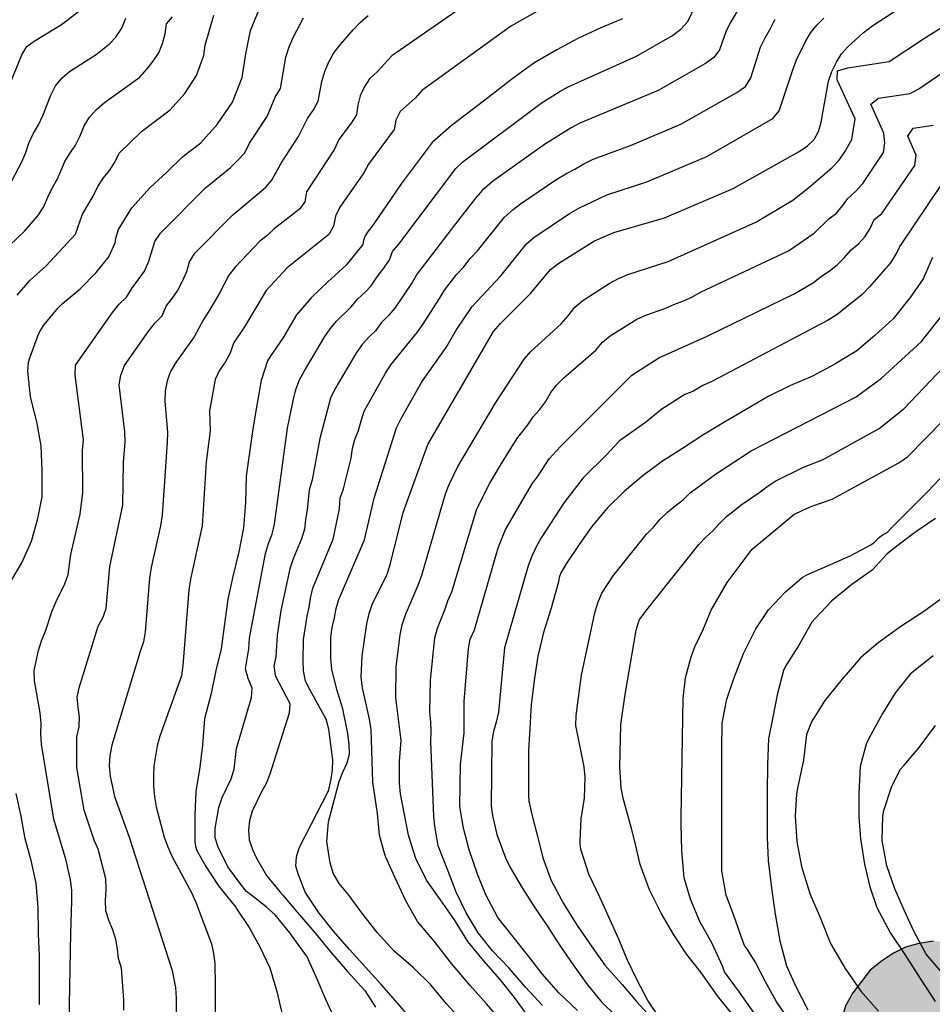
# Model space of a CAD drawing. Units: metres. Extents: x 574344 to 574694, y 4794790 to 4795040.
# Drawn here: x 574573 to 574614, y 4794961 to 4795006 of the extents above; entities that cross this region are included whole.
import ezdxf

# ---------------------------------------------------------------- set-up
doc = ezdxf.new("R2010")
doc.units = ezdxf.units.M
for name, color, linetype in [('020104', 34, 'Continuous'), ('100106', 63, 'Continuous'), ('990504', 63, 'Continuous')]:
    doc.layers.add(name, color=color, linetype=linetype)
doc.layers.add('020105', color=24, linetype='Continuous', lineweight=30)

msp = doc.modelspace()

# ---------------------------------------------------------------- hatches: boundary and pattern name
at = {"layer": '990504'}
msp.add_hatch(color=256, dxfattribs=at).paths.add_polyline_path([(574642.071, 4794830.525), (574643.113, 4794830.525), (574643.527, 4794830.473), (574643.719, 4794830.403), (574644.587, 4794829.867), (574644.973, 4794829.565), (574645.871, 4794828.423), (574646.593, 4794827.655), (574647.182, 4794826.799), (574647.57, 4794825.921), (574647.756, 4794824.861), (574647.794, 4794824.389), (574647.784, 4794821.861), (574647.694, 4794821.389), (574647.586, 4794821.127), (574647.24, 4794820.699), (574646.36, 4794819.893), (574644.59, 4794818.373), (574644.302, 4794818.007), (574643.736, 4794816.949), (574643.662, 4794816.727), (574643.47, 4794814.455), (574643.472, 4794812.367), (574643.698, 4794810.197), (574644.026, 4794808.007), (574644.33, 4794805.584), (574644.3, 4794805.286), (574643.928, 4794804.25), (574643.804, 4794804.046), (574643.138, 4794803.232), (574642.72, 4794802.474), (574642.382, 4794801.282), (574642.354, 4794800.828), (574642.392, 4794800.36), (574642.54, 4794799.908), (574642.792, 4794799.424), (574642.962, 4794799.202), (574645.662, 4794796.656), (574646.304, 4794796.366), (574647.306, 4794796.004), (574648.284, 4794795.732), (574648.538, 4794795.68), (574649.872, 4794795.644), (574650.876, 4794795.92), (574651.098, 4794796.016), (574651.696, 4794796.444), (574652.388, 4794797.208), (574653.19, 4794797.974), (574653.988, 4794798.604), (574654.766, 4794799.525), (574655.294, 4794800.481), (574655.862, 4794801.277), (574656.214, 4794801.587), (574656.46, 4794801.727), (574656.73, 4794801.813), (574657.536, 4794801.849), (574658.056, 4794801.817), (574658.902, 4794801.341), (574659.984, 4794800.661), (574661.555, 4794798.799), (574663.293, 4794797.163), (574665.377, 4794794.463), (574666.627, 4794792.553), (574667.329, 4794791.749), (574668.383, 4794790.373), (574694.384, 4794790.373), (574694.385, 4794804.292), (574694.133, 4794803.532), (574693.653, 4794802.6), (574693.273, 4794802.146), (574692.209, 4794801.364), (574691.979, 4794801.252), (574691.743, 4794801.194), (574691.503, 4794801.186), (574690.105, 4794801.692), (574689.211, 4794801.442), (574688.161, 4794801.068), (574686.233, 4794800.766), (574685.379, 4794800.854), (574684.635, 4794801.11), (574683.825, 4794801.578), (574683.169, 4794801.856), (574682.803, 4794802.068), (574681.797, 4794803.13), (574680.619, 4794804.238), (574680.107, 4794804.812), (574679.845, 4794805.206), (574679.795, 4794805.422), (574679.793, 4794805.674), (574679.927, 4794806.046), (574680.057, 4794806.23), (574680.887, 4794807.072), (574681.679, 4794807.556), (574682.147, 4794807.706), (574683.243, 4794807.842), (574686.511, 4794807.882), (574687.579, 4794808.054), (574688.129, 4794808.206), (574688.823, 4794808.6), (574689.167, 4794808.863), (574690.545, 4794810.507), (574691.039, 4794811.265), (574691.123, 4794811.473), (574691.397, 4794813.339), (574692.369, 4794815.507), (574692.859, 4794816.699), (574692.907, 4794816.915), (574692.901, 4794817.327), (574692.711, 4794818.395), (574692.417, 4794819.475), (574692.327, 4794820.177), (574692.333, 4794820.453), (574692.593, 4794821.735), (574692.609, 4794821.963), (574692.799, 4794822.741), (574692.887, 4794822.953), (574693.693, 4794824.363), (574694.033, 4794825.521), (574694.081, 4794826.139), (574694.037, 4794828.285), (574694.195, 4794829.295), (574694.229, 4794830.287), (574694.097, 4794831.323), (574693.955, 4794831.847), (574693.759, 4794832.311), (574693.291, 4794833.071), (574690.419, 4794833.869), (574690.225, 4794833.963), (574689.767, 4794834.347), (574689.515, 4794834.635), (574689.441, 4794834.851), (574689.567, 4794835.249), (574689.767, 4794835.675), (574689.913, 4794835.853), (574690.913, 4794836.757), (574693.271, 4794838.541), (574694.385, 4794839.27), (574694.386, 4794886.1), (574693.794, 4794885.884), (574692.946, 4794885.408), (574692.346, 4794884.846), (574691.622, 4794884.288), (574691.426, 4794884.15), (574690.788, 4794883.824), (574690.388, 4794883.72), (574689.992, 4794883.71), (574689.822, 4794883.778), (574689.563, 4794884.084), (574689.501, 4794884.708), (574689.285, 4794885.384), (574688.871, 4794887.75), (574688.361, 4794888.802), (574687.839, 4794889.728), (574687.151, 4794890.508), (574686.247, 4794891.286), (574685.685, 4794891.734), (574684.731, 4794892.36), (574683.819, 4794892.832), (574683.301, 4794893.024), (574682.547, 4794893.068), (574681.351, 4794893.062), (574680.123, 4794892.948), (574678.971, 4794892.792), (574677.495, 4794892.532), (574675.16, 4794892.966), (574674.488, 4794894.668), (574674.148, 4794895.812), (574674.014, 4794896.45), (574673.972, 4794897.036), (574673.83, 4794897.666), (574673.358, 4794898.832), (574672.922, 4794900.044), (574671.948, 4794902.964), (574671.712, 4794903.494), (574671.106, 4794904.63), (574670.826, 4794905.23), (574670.611, 4794905.83), (574670.475, 4794906.468), (574670.435, 4794907.108), (574670.323, 4794907.696), (574670.117, 4794908.23), (574669.411, 4794909.266), (574669.001, 4794909.714), (574667.919, 4794910.478), (574667.313, 4794910.834), (574666.705, 4794911.1), (574666.069, 4794911.154), (574665.403, 4794911.14), (574664.741, 4794911.048), (574662.953, 4794910.274), (574662.399, 4794909.91), (574661.879, 4794909.476), (574660.781, 4794908.9), (574660.167, 4794908.67), (574659.515, 4794908.602), (574658.317, 4794908.988), (574657.749, 4794909.204), (574657.147, 4794909.556), (574656.633, 4794909.992), (574656.193, 4794910.476), (574655.825, 4794910.97), (574655.539, 4794911.56), (574655.413, 4794912.18), (574655.419, 4794912.844), (574655.651, 4794914.106), (574655.969, 4794915.242), (574656.237, 4794915.856), (574656.551, 4794916.406), (574656.755, 4794916.956), (574656.783, 4794917.574), (574656.693, 4794918.176), (574656.523, 4794918.832), (574656.051, 4794919.962), (574655.769, 4794920.494), (574655.439, 4794920.94), (574655.031, 4794921.334), (574654.531, 4794921.722), (574654.023, 4794922.03), (574653.491, 4794922.314), (574652.963, 4794922.52), (574652.357, 4794922.588), (574651.737, 4794922.588), (574651.161, 4794922.576), (574650.003, 4794922.23), (574648.331, 4794921.536), (574646.668, 4794920.74), (574646.154, 4794920.628), (574645.614, 4794920.628), (574645.048, 4794920.682), (574644.074, 4794921.288), (574642.832, 4794922.578), (574642.034, 4794923.534), (574641.526, 4794924.062), (574641.182, 4794924.622), (574640.972, 4794925.236), (574640.922, 4794925.84), (574641.298, 4794927.034), (574641.96, 4794928.184), (574643.376, 4794929.466), (574643.802, 4794929.936), (574644.526, 4794931.014), (574644.838, 4794931.55), (574645.598, 4794933.358), (574645.774, 4794933.964), (574646.016, 4794934.536), (574646.994, 4794936.18), (574648.042, 4794937.79), (574648.278, 4794938.308), (574648.384, 4794938.848), (574648.366, 4794939.466), (574649.028, 4794940.498), (574649.512, 4794941.004), (574649.994, 4794941.368), (574651.144, 4794941.95), (574652.996, 4794942.801), (574653.6, 4794943.003), (574654.294, 4794943.081), (574654.916, 4794943.063), (574656.23, 4794942.701), (574657.402, 4794942.047), (574659.606, 4794940.441), (574660.526, 4794939.527), (574660.974, 4794938.981), (574661.517, 4794938.483), (574662.619, 4794937.793), (574663.243, 4794937.467), (574663.863, 4794937.237), (574664.501, 4794937.155), (574665.217, 4794937.217), (574666.401, 4794937.733), (574668.007, 4794938.833), (574668.505, 4794939.283), (574668.763, 4794939.881), (574668.779, 4794940.533), (574668.581, 4794941.135), (574667.819, 4794942.123), (574667.335, 4794942.585), (574666.891, 4794943.155), (574666.493, 4794943.773), (574665.687, 4794944.717), (574664.772, 4794945.617), (574664.256, 4794946.069), (574663.438, 4794947.143), (574661.956, 4794949.291), (574661.624, 4794949.885), (574661.538, 4794950.497), (574661.77, 4794951.067), (574662.162, 4794951.655), (574662.594, 4794952.133), (574663.802, 4794952.509), (574664.39, 4794952.537), (574664.852, 4794952.957), (574665.194, 4794953.433), (574665.79, 4794954.475), (574665.948, 4794955.079), (574666.952, 4794957.913), (574667.528, 4794959.073), (574667.94, 4794960.229), (574668.216, 4794960.763), (574668.894, 4794962.423), (574669.19, 4794962.961), (574669.448, 4794963.555), (574669.762, 4794964.11), (574671.066, 4794965.48), (574671.658, 4794966.482), (574671.926, 4794967.092), (574672.066, 4794968.282), (574672.282, 4794969.418), (574672.476, 4794970), (574672.298, 4794971.118), (574672.016, 4794972.182), (574671.8, 4794972.736), (574671.506, 4794973.796), (574670.856, 4794976.852), (574670.926, 4794978.084), (574671.268, 4794980.02), (574671.64, 4794981.844), (574671.83, 4794982.496), (574671.822, 4794983.122), (574671.24, 4794984.188), (574670.256, 4794985.704), (574670.016, 4794986.28), (574670.184, 4794986.888), (574670.49, 4794987.412), (574670.868, 4794987.878), (574671.346, 4794988.33), (574671.994, 4794988.53), (574673.17, 4794988.08), (574673.762, 4794987.726), (574674.418, 4794986.704), (574674.686, 4794986.142), (574675.742, 4794984.484), (574676.164, 4794983.992), (574677.108, 4794983.138), (574677.622, 4794982.716), (574678.14, 4794982.392), (574678.688, 4794982.13), (574679.998, 4794982.018), (574680.674, 4794982.048), (574681.324, 4794982.226), (574681.784, 4794982.65), (574682.076, 4794983.098), (574682.388, 4794984.154), (574682.5, 4794984.768), (574682.386, 4794985.296), (574681.866, 4794986.394), (574680.904, 4794987.984), (574679.6, 4794989.374), (574679.214, 4794989.854), (574678.712, 4794990.942), (574678.51, 4794992.044), (574678.506, 4794994.995), (574678.564, 4794995.537), (574679.054, 4794996.551), (574679.444, 4794996.965), (574679.924, 4794997.303), (574680.974, 4794997.865), (574682.5, 4794998.835), (574683.098, 4794999.129), (574683.62, 4794999.519), (574685.006, 4795000.823), (574685.782, 4795001.873), (574686.176, 4795002.335), (574687.154, 4795003.171), (574687.732, 4795003.491), (574688.906, 4795004.039), (574689.52, 4795004.247), (574690.156, 4795004.341), (574690.746, 4795004.341), (574691.302, 4795004.493), (574691.704, 4795004.841), (574692.102, 4795005.285), (574692.332, 4795005.813), (574692.312, 4795007.295), (574692.242, 4795007.835), (574692.08, 4795008.377), (574691.796, 4795008.795), (574691.598, 4795009.331), (574691.438, 4795010.557), (574691.31, 4795011.199), (574690.584, 4795012.907), (574690.522, 4795014.139), (574690.562, 4795014.765), (574690.868, 4795015.289), (574693.222, 4795017.5), (574693.626, 4795017.948), (574694.389, 4795018.923), (574694.39, 4795032.559), (574693.897, 4795032.994), (574692.775, 4795033.538), (574691.763, 4795034.112), (574690.795, 4795034.79), (574689.877, 4795035.628), (574689.459, 4795036.092), (574689.083, 4795036.602), (574688.725, 4795037.21), (574688.447, 4795037.828), (574688.315, 4795038.446), (574688.263, 4795039.054), (574688.147, 4795039.692), (574687.887, 4795040.366), (574681.195, 4795040.366), (574681.165, 4795039.968), (574680.567, 4795038.884), (574680.199, 4795038.318), (574678.817, 4795037.108), (574676.785, 4795034.918), (574675.279, 4795032.98), (574674.653, 4795031.986), (574673.905, 4795030.993), (574672.725, 4795029.563), (574671.493, 4795028.189), (574670.593, 4795027.275), (574669.873, 4795026.403), (574668.801, 4795024.859), (574668.513, 4795024.343), (574668.421, 4795023.783), (574668.441, 4795023.219), (574668.577, 4795022.597), (574669.549, 4795019.941), (574669.603, 4795019.423), (574669.597, 4795018.819), (574669.471, 4795018.259), (574669.259, 4795017.729), (574669.017, 4795017.275), (574668.657, 4795016.775), (574667.041, 4795015.195), (574666.683, 4795014.773), (574666.363, 4795014.249), (574666.191, 4795013.797), (574665.891, 4795012.683), (574665.859, 4795012.051), (574665.897, 4795011.461), (574665.545, 4795010.955), (574665.085, 4795010.591), (574664.485, 4795010.415), (574663.331, 4795010.597), (574661.423, 4795011.081), (574660.825, 4795011.183), (574658.951, 4795011.209), (574658.319, 4795011.291), (574656.455, 4795011.781), (574655.851, 4795012.047), (574654.307, 4795012.047), (574653.731, 4795011.943), (574653.203, 4795011.652), (574651.739, 4795010.396), (574651.485, 4795009.82), (574651.313, 4795009.258), (574651.211, 4795008.682), (574651.309, 4795007.482), (574651.919, 4795005.13), (574652.113, 4795003.838), (574652.111, 4795003.186), (574651.869, 4795001.994), (574651.543, 4795000.83), (574651.305, 4795000.246), (574650.711, 4794999.13), (574650.243, 4794997.928), (574649.779, 4794996.044), (574649.097, 4794994.306), (574648.739, 4794993.06), (574648.619, 4794992.478), (574648.171, 4794991.308), (574647.883, 4794990.666), (574647.533, 4794990.14), (574646.219, 4794988.836), (574645.241, 4794988.048), (574644.673, 4794987.712), (574643.261, 4794986.574), (574642.675, 4794985.552), (574642.441, 4794985.024), (574642.375, 4794984.435), (574642.455, 4794983.849), (574642.745, 4794983.329), (574643.073, 4794982.859), (574643.293, 4794982.389), (574643.453, 4794981.339), (574643.455, 4794980.783), (574643.397, 4794980.243), (574643.271, 4794979.669), (574642.699, 4794978.053), (574642.451, 4794977.547), (574641.061, 4794975.499), (574640.095, 4794972.679), (574639.881, 4794971.469), (574639.635, 4794970.179), (574639.397, 4794969.625), (574638.711, 4794968.585), (574638.315, 4794968.073), (574637.867, 4794967.619), (574636.367, 4794966.481), (574635.223, 4794965.803), (574634.647, 4794965.759), (574634.051, 4794965.635), (574633.427, 4794965.353), (574632.555, 4794964.325), (574632.225, 4794963.775), (574630.059, 4794961.231), (574629.637, 4794960.797), (574627.063, 4794958.788), (574626.423, 4794958.472), (574625.825, 4794958.286), (574625.189, 4794958.216), (574623.939, 4794958.642), (574620.867, 4794959.82), (574619.849, 4794960.622), (574618.455, 4794962.132), (574618.107, 4794962.678), (574617.711, 4794963.142), (574617.263, 4794963.536), (574616.771, 4794963.874), (574616.225, 4794964.176), (574615.585, 4794964.322), (574614.349, 4794964.352), (574613.683, 4794964.248), (574613.063, 4794964.078), (574612.515, 4794963.814), (574611.969, 4794963.446), (574611.461, 4794963.026), (574610.659, 4794961.988), (574610.329, 4794961.408), (574610.153, 4794960.814), (574610.179, 4794960.178), (574610.749, 4794958.932), (574611.763, 4794957.262), (574612.555, 4794955.524), (574613.785, 4794953.272), (574614.107, 4794952.76), (574614.503, 4794952.252), (574614.981, 4794951.778), (574615.519, 4794951.332), (574616.025, 4794950.996), (574617.551, 4794949.778), (574618.717, 4794949.156), (574619.323, 4794948.884), (574621.527, 4794948.332), (574622.447, 4794947.49), (574623.111, 4794946.386), (574623.613, 4794945.214), (574623.821, 4794944.602), (574624.003, 4794943.308), (574624.003, 4794942.708), (574623.017, 4794937.16), (574622.883, 4794935.838), (574622.342, 4794932.732), (574622.276, 4794932.108), (574621.282, 4794930.137), (574620.912, 4794929.011), (574620.408, 4794926.607), (574619.942, 4794924.619), (574619.74, 4794924.023), (574619.984, 4794922.817), (574620.688, 4794921.785), (574621.084, 4794921.323), (574621.418, 4794920.789), (574621.69, 4794919.751), (574621.432, 4794918.695), (574620.896, 4794917.827), (574620.484, 4794917.499), (574619.992, 4794917.281), (574619.572, 4794917.011), (574618.494, 4794916.695), (574617.896, 4794916.577), (574617.3, 4794916.547), (574616.694, 4794916.639), (574616.068, 4794916.883), (574614.51, 4794917.767), (574614.088, 4794918.225), (574613.748, 4794918.725), (574613.444, 4794919.283), (574613.368, 4794919.927), (574613.682, 4794920.405), (574613.712, 4794920.987), (574612.771, 4794922.671), (574612.517, 4794923.281), (574612.459, 4794923.889), (574612.247, 4794924.081), (574609.177, 4794925.725), (574608.651, 4794925.721), (574608.115, 4794925.517), (574607.647, 4794925.091), (574607.261, 4794924.591), (574606.635, 4794923.523), (574606.361, 4794922.955), (574605.983, 4794921.611), (574605.577, 4794920.357), (574605.427, 4794919.687), (574605.459, 4794919.069), (574606.141, 4794917.929), (574606.579, 4794917.461), (574608.554, 4794914.969), (574609.38, 4794913.835), (574610.216, 4794912.785), (574611.798, 4794911.259), (574614.298, 4794909.051), (574615.196, 4794908.329), (574616.99, 4794906.729), (574617.852, 4794905.843), (574618.788, 4794904.789), (574619.192, 4794904.265), (574620.294, 4794901.901), (574620.728, 4794900.665), (574621.036, 4794899.329), (574621.452, 4794898.003), (574621.954, 4794896.747), (574622.142, 4794896.091), (574622.25, 4794895.493), (574622.326, 4794894.232), (574622.538, 4794892.964), (574623.527, 4794889.132), (574623.643, 4794888.434), (574623.663, 4794887.048), (574623.571, 4794885.732), (574623.459, 4794885.058), (574623.249, 4794882.584), (574623.101, 4794881.976), (574623.085, 4794880.632), (574623.221, 4794879.278), (574623.223, 4794877.164), (574623.305, 4794876.554), (574624.129, 4794875.514), (574624.577, 4794875.056), (574625.079, 4794874.686), (574625.683, 4794874.33), (574626.179, 4794873.9), (574626.747, 4794873.586), (574627.443, 4794873.534), (574628.113, 4794873.636), (574629.935, 4794874.468), (574630.515, 4794874.662), (574631.879, 4794874.854), (574632.563, 4794875.014), (574633.857, 4794875.112), (574635.147, 4794875.008), (574636.455, 4794874.812), (574637.689, 4794874.494), (574638.931, 4794874.03), (574639.991, 4794873.57), (574641.087, 4794873.032), (574642.095, 4794872.448), (574643.621, 4794871.468), (574646.412, 4794870.028), (574646.994, 4794869.808), (574647.558, 4794869.666), (574648.128, 4794869.632), (574648.652, 4794869.694), (574649.186, 4794869.858), (574649.702, 4794870.078), (574650.818, 4794870.886), (574651.802, 4794871.798), (574653.164, 4794873.209), (574654.152, 4794873.981), (574654.662, 4794874.333), (574655.204, 4794874.623), (574655.812, 4794874.677), (574656.364, 4794874.525), (574656.9, 4794874.221), (574657.908, 4794873.447), (574658.071, 4794873.433), (574658.19, 4794873.31), (574658.701, 4794872.985), (574658.847, 4794872.795), (574659.343, 4794872.385), (574659.961, 4794871.721), (574660.237, 4794871.485), (574660.935, 4794870.709), (574661.161, 4794870.393), (574661.545, 4794870.281), (574661.649, 4794870.151), (574662.009, 4794870.019), (574662.393, 4794869.757), (574663.019, 4794869.073), (574664.055, 4794867.793), (574664.397, 4794866.975), (574664.971, 4794865.859), (574665.425, 4794864.797), (574665.787, 4794863.677), (574665.875, 4794863.219), (574666.183, 4794862.191), (574666.459, 4794860.913), (574666.513, 4794859.784), (574666.513, 4794858.528), (574666.439, 4794857.922), (574665.869, 4794856.124), (574665.783, 4794855.952), (574665.665, 4794855.788), (574665.361, 4794855.502), (574664.759, 4794855.118), (574663.603, 4794854.63), (574662.903, 4794854.55), (574661.647, 4794854.546), (574660.447, 4794855.066), (574659.553, 4794855.28), (574658.333, 4794855.492), (574657.149, 4794855.502), (574656.457, 4794855.238), (574655.917, 4794854.936), (574654.685, 4794853.822), (574654.189, 4794853.532), (574653.543, 4794853.272), (574652.865, 4794853.22), (574652.073, 4794853.364), (574651.851, 4794853.442), (574651.313, 4794853.872), (574650.641, 4794854.794), (574650.059, 4794855.784), (574649.955, 4794856.022), (574649.883, 4794856.266), (574649.821, 4794856.732), (574649.819, 4794858.896), (574650.061, 4794859.71), (574650.127, 4794860.366), (574650.127, 4794861.838), (574649.685, 4794863.546), (574649.569, 4794863.794), (574648.765, 4794864.896), (574648.397, 4794865.286), (574647.593, 4794866.304), (574646.245, 4794867.578), (574645.349, 4794868.142), (574645.177, 4794868.208), (574643.827, 4794868.498), (574642.298, 4794868.724), (574640.904, 4794868.792), (574639.572, 4794868.794), (574638.56, 4794868.994), (574638.142, 4794869.118), (574636.99, 4794869.966), (574636.14, 4794870.722), (574635.128, 4794871.452), (574634.692, 4794871.646), (574634.456, 4794871.68), (574632.452, 4794871.314), (574631.34, 4794870.902), (574631.146, 4794870.79), (574630.752, 4794870.416), (574630.424, 4794869.908), (574629.884, 4794868.842), (574629.594, 4794867.722), (574629.484, 4794866.362), (574629.518, 4794866.108), (574629.85, 4794865.426), (574630.4, 4794864.518), (574630.71, 4794864.152), (574631.17, 4794863.856), (574631.402, 4794863.76), (574632.236, 4794863.734), (574632.928, 4794863.64), (574633.364, 4794863.492), (574634.396, 4794862.722), (574634.752, 4794862.42), (574635.052, 4794862.07), (574634.7, 4794861.524), (574634.284, 4794861.214), (574633.17, 4794860.734), (574632.782, 4794860.494), (574631.846, 4794859.766), (574631.094, 4794859.008), (574630.978, 4794858.838), (574630.914, 4794858.648), (574630.924, 4794858.43), (574631.284, 4794857.48), (574631.946, 4794856.306), (574632.83, 4794855.376), (574633.643, 4794854.25), (574633.811, 4794853.506), (574634.551, 4794851.316), (574634.801, 4794850.318), (574635.289, 4794847.599), (574635.537, 4794846.943), (574635.567, 4794846.541), (574636.067, 4794845.481), (574636.579, 4794844.577), (574637.519, 4794842.617), (574637.955, 4794841.317), (574638.365, 4794840.525), (574638.593, 4794837.511), (574638.655, 4794833.553), (574638.947, 4794832.891), (574639.471, 4794831.967), (574639.627, 4794831.739), (574639.989, 4794831.341), (574640.395, 4794831.021), (574641.443, 4794830.585)])

# ---------------------------------------------------------------- linework, layer by layer
at = {"layer": '020104', "flags": 128}
for points, elevation in [([(574594.613, 4794960.681), (574593.915, 4794961.491), (574593.167, 4794962.335), (574592.307, 4794963.337), (574591.519, 4794964.359), (574590.753, 4794965.263), (574590.219, 4794966.203), (574589.719, 4794967.283), (574589.293, 4794968.221), (574589.264, 4794968.323), (574589.01, 4794969.208), (574588.924, 4794970.192), (574588.713, 4794971.619), (574588.634, 4794974.038), (574588.562, 4794974.509), (574588.24, 4794975.946), (574588.179, 4794976.427), (574588.218, 4794977.4), (574588.431, 4794978.865), (574588.547, 4794979.335), (574588.703, 4794979.791), (574589.349, 4794981.093), (574589.506, 4794981.555), (574590.102, 4794983.959), (574591.228, 4794987.063), (574594.235, 4794992.228), (574594.551, 4794992.597), (574595.936, 4794993.976), (574596.841, 4794995.056), (574597.212, 4794995.35), (574598.854, 4794996.377), (574599.736, 4794996.758), (574602.051, 4794997.418), (574605.195, 4794998.774), (574608.205, 4795000.463), (574608.583, 4795000.719), (574608.898, 4795001.01), (574609.099, 4795001.368), (574609.211, 4795001.796), (574609.55, 4795003.675), (574609.708, 4795004.115), (574609.913, 4795004.539), (574610.14, 4795004.918), (574610.432, 4795005.245), (574611.141, 4795005.889), (574611.523, 4795006.185), (574613.98, 4795007.81)], 161), ([(574572.116, 4794980.727), (574572.666, 4794981.653), (574573.1, 4794982.647), (574573.392, 4794983.687), (574573.586, 4794984.673), (574573.594, 4794985.881), (574573.552, 4794986.999), (574573.348, 4794988.097), (574573.064, 4794989.235), (574572.94, 4794990.411), (574572.964, 4794990.819), (574573.022, 4794991.025), (574573.422, 4794992.105), (574573.528, 4794992.305), (574573.676, 4794992.517), (574574.324, 4794993.311), (574574.514, 4794993.487), (574575.326, 4794994.181), (574576.066, 4794994.925), (574576.638, 4794995.645), (574576.93, 4794996.279), (574576.954, 4794996.489), (574577.078, 4794996.887), (574577.686, 4794997.883), (574578.528, 4794998.814), (574579.282, 4794999.492), (574580.028, 4795000.226), (574580.846, 4795000.86), (574581.602, 4795001.686), (574582.302, 4795002.712), (574582.744, 4795003.842), (574582.9, 4795004.928), (574583.112, 4795005.992), (574583.54, 4795007.022)], 151), ([(574593.25, 4795007.382), (574589.583, 4795004.832), (574588.927, 4795004.122), (574588.563, 4795003.784), (574588.315, 4795003.404), (574588.135, 4795002.996), (574588.033, 4795002.573), (574587.966, 4795002.141), (574587.727, 4795001.753), (574587.158, 4795001.001), (574586.959, 4795000.564), (574585.684, 4794998.611), (574585.596, 4794998.156), (574585.36, 4794997.815), (574584.202, 4794996.919), (574583.87, 4794996.606), (574583.542, 4794996.352), (574582.413, 4794995.172), (574582.121, 4794994.808), (574581.701, 4794993.986), (574581.219, 4794993.153), (574580.972, 4794992.78), (574580.54, 4794991.984), (574579.701, 4794990.807), (574579.457, 4794990.406), (574579.31, 4794989.973), (574579.222, 4794989.518), (574579.196, 4794989.051), (574579.331, 4794987.623), (574579.304, 4794987.166), (574579.084, 4794983.825), (574579.01, 4794983.343), (574578.579, 4794981.438), (574578.496, 4794980.957), (574578.306, 4794978.505), (574578.224, 4794978.036), (574578.078, 4794977.594), (574576.784, 4794973.322), (574576.685, 4794972.852), (574576.659, 4794972.371), (574576.709, 4794971.896), (574576.905, 4794970.963), (574577.571, 4794969.114), (574579.532, 4794963.012), (574579.683, 4794962.24), (574579.727, 4794961.752), (574579.726, 4794960.772)], 154), ([(574586.996, 4794960.756), (574586.56, 4794961.688), (574586.124, 4794962.726), (574585.692, 4794963.672), (574585.548, 4794963.872), (574584.922, 4794964.734), (574584.246, 4794965.56), (574583.856, 4794965.904), (574583.452, 4794966.226), (574582.94, 4794966.634), (574582.644, 4794966.995), (574582.086, 4794967.758), (574581.644, 4794968.653), (574581.509, 4794969.075), (574581.509, 4794969.51), (574581.675, 4794970.475), (574581.829, 4794970.926), (574582.231, 4794971.784), (574582.376, 4794972.216), (574582.476, 4794973.165), (574583.161, 4794975.493), (574583.196, 4794975.93), (574583.015, 4794976.362), (574582.886, 4794976.8), (574583.036, 4794977.729), (574583.08, 4794978.212), (574583.802, 4794982.08), (574583.942, 4794982.53), (574584.105, 4794982.965), (574584.211, 4794983.419), (574584.806, 4794987.809), (574585.085, 4794989.132), (574585.197, 4794989.581), (574585.352, 4794990.019), (574585.581, 4794990.438), (574586.525, 4794992), (574586.758, 4794992.354), (574587.054, 4794992.698), (574587.723, 4794993.355), (574588.034, 4794993.721), (574588.364, 4794994.027), (574588.635, 4794994.324), (574588.904, 4794994.73), (574589.212, 4794995.119), (574589.478, 4794995.508), (574589.614, 4794995.886), (574589.895, 4794996.218), (574592.511, 4794999.676), (574592.835, 4794999.984), (574596.408, 4795002.667), (574597.233, 4795003.186), (574597.638, 4795003.41), (574600.769, 4795004.809), (574602.42, 4795005.761), (574602.804, 4795006.054), (574603.121, 4795006.403), (574603.43, 4795007.07)], 157), ([(574605.549, 4795007.172), (574605.077, 4795006.388), (574604.876, 4795005.979), (574604.57, 4795005.113), (574604.303, 4795004.755), (574603.922, 4795004.477), (574601.757, 4795003.248), (574598.185, 4795001.746), (574597.779, 4795001.541), (574596.559, 4795000.784), (574594.188, 4794999.081), (574593.718, 4794998.67), (574593.403, 4794998.317), (574592.497, 4794997.144), (574590.739, 4794994.867), (574590.518, 4794994.467), (574589.714, 4794993.293), (574589.425, 4794992.959), (574589.098, 4794992.625), (574588.857, 4794992.278), (574588.53, 4794991.963), (574588.232, 4794991.634), (574587.964, 4794991.265), (574586.982, 4794989.591), (574586.774, 4794989.178), (574586.296, 4794987.336), (574585.939, 4794985.442), (574585.799, 4794984.975), (574585.715, 4794984.074), (574585.64, 4794983.635), (574585.594, 4794983.198), (574585.457, 4794982.749), (574585.073, 4794981.842), (574584.914, 4794981.386), (574584.501, 4794979.48), (574584.331, 4794978.324), (574584.27, 4794977.362), (574584.185, 4794976.937), (574584.246, 4794976.509), (574584.915, 4794975.217), (574584.881, 4794974.775), (574584.005, 4794971.992), (574583.83, 4794971.561), (574583.616, 4794971.177), (574583.194, 4794970.299), (574583.067, 4794969.856), (574583.028, 4794969.432), (574583.056, 4794968.988), (574583.206, 4794968.549), (574583.394, 4794968.15), (574583.858, 4794967.366), (574584.479, 4794966.596), (574584.59, 4794966.458), (574585.252, 4794965.688), (574586.026, 4794964.79), (574586.778, 4794963.864), (574587.56, 4794962.966), (574588.346, 4794962.106), (574588.84, 4794961.334)], 158), ([(574571.736, 4795002.593), (574572.666, 4795004.874), (574572.89, 4795005.255), (574573.232, 4795005.505), (574574.474, 4795006.26), (574575.257, 4795006.863)], 147), ([(574571.758, 4794995.845), (574572.777, 4794996.809), (574573.399, 4794997.522), (574573.65, 4794997.916), (574573.848, 4794998.373), (574574.063, 4794998.806), (574574.289, 4794999.201), (574574.622, 4795000.001), (574574.856, 4795000.374), (574575.12, 4795000.748), (574575.328, 4795001.176), (574575.518, 4795001.626), (574575.757, 4795002.031), (574576.078, 4795002.385), (574576.443, 4795002.7), (574578.051, 4795003.861), (574578.375, 4795004.215), (574578.663, 4795004.588), (574578.925, 4795004.972), (574579.091, 4795005.396), (574579.217, 4795005.836), (574579.284, 4795006.302), (574579.559, 4795006.608)], 149), ([(574572.039, 4794998.803), (574572.659, 4794999.985), (574572.838, 4795000.41), (574572.988, 4795000.844), (574573.181, 4795001.263), (574573.425, 4795001.671), (574573.63, 4795002.111), (574573.994, 4795003.026), (574574.196, 4795003.463), (574574.486, 4795003.809), (574574.841, 4795004.114), (574576.058, 4795004.896), (574576.654, 4795005.362), (574576.956, 4795005.692), (574577.236, 4795006.103), (574577.413, 4795006.555)], 148), ([(574574.816, 4794959.823), (574574.904, 4794964.728), (574574.956, 4794966.207), (574574.942, 4794966.684), (574574.895, 4794967.154), (574574.697, 4794968.045), (574574.124, 4794969.936), (574573.563, 4794973.359), (574573.527, 4794973.841), (574573.543, 4794974.309), (574573.504, 4794974.788), (574573.247, 4794976.258), (574573.231, 4794976.729), (574573.427, 4794977.639), (574573.566, 4794978.088), (574573.742, 4794978.532), (574574.045, 4794979.459), (574574.23, 4794979.887), (574574.635, 4794980.693), (574574.784, 4794981.116), (574574.907, 4794982.034), (574575.327, 4794983.884), (574575.452, 4794984.861), (574575.435, 4794986.794), (574575.477, 4794987.271), (574575.097, 4794990.235), (574575.117, 4794990.693), (574576.812, 4794993.1), (574577.114, 4794993.473), (574577.442, 4794993.805), (574577.69, 4794994.19), (574578.271, 4794994.991), (574578.476, 4794995.444), (574578.743, 4794996.345), (574579.007, 4794996.728), (574581.064, 4794998.8), (574582.203, 4794999.73), (574582.531, 4795000.042), (574582.863, 4795000.404), (574583.075, 4795000.84), (574583.877, 4795002.056), (574584.245, 4795002.935), (574584.494, 4795003.342), (574584.737, 4795004.777), (574584.889, 4795005.241), (574585.079, 4795005.698), (574585.548, 4795006.574)], 152), ([(574577.327, 4794961.207), (574577.326, 4794961.668), (574577.221, 4794963.117), (574577.079, 4794963.572), (574577.04, 4794963.997), (574576.958, 4794964.437), (574576.818, 4794964.87), (574576.66, 4794965.274), (574576.51, 4794965.737), (574576.495, 4794966.226), (574576.514, 4794966.721), (574576.502, 4794967.2), (574576.15, 4794968.562), (574575.97, 4794968.979), (574575.52, 4794970.343), (574575.18, 4794972.295), (574575.174, 4794973.701), (574575.284, 4794974.155), (574575.305, 4794974.596), (574575.239, 4794975.053), (574575.199, 4794975.505), (574575.281, 4794975.945), (574576.147, 4794978.753), (574576.366, 4794979.145), (574576.524, 4794979.57), (574576.694, 4794981.482), (574577.277, 4794984.294), (574577.311, 4794986.245), (574577.392, 4794987.166), (574577.38, 4794987.641), (574577.115, 4794989.791), (574577.191, 4794990.227), (574577.352, 4794990.675), (574578.471, 4794992.264), (574578.766, 4794992.63), (574579.083, 4794992.949), (574579.257, 4794993.383), (574579.543, 4794993.743), (574579.775, 4794994.088), (574580.009, 4794994.527), (574580.215, 4794994.971), (574580.334, 4794995.42), (574580.568, 4794995.803), (574582.31, 4794997.569), (574583.805, 4794998.805), (574584.098, 4794999.151), (574584.514, 4794999.919), (574585.312, 4795001.143), (574585.722, 4795001.971), (574585.994, 4795002.356), (574586.206, 4795002.755), (574586.388, 4795003.665), (574586.512, 4795004.116), (574586.706, 4795004.553), (574586.935, 4795004.969), (574587.219, 4795005.337), (574587.812, 4795006.018), (574588.138, 4795006.355), (574588.503, 4795006.673)], 153), ([(574600.126, 4795006.53), (574599.144, 4795006.114), (574598.092, 4795005.63), (574597.128, 4795005.108), (574596.082, 4795004.5), (574595.074, 4795003.772), (574594.166, 4795003.066), (574593.31, 4795002.414), (574592.302, 4795001.636), (574591.428, 4795000.862), (574590.734, 4794999.952), (574590.006, 4794998.982), (574589.33, 4794997.974), (574588.688, 4794997.046), (574588.5, 4794996.816), (574588.356, 4794996.598), (574588.288, 4794996.406), (574588.254, 4794996.208), (574587.488, 4794995.266), (574586.662, 4794994.5), (574585.886, 4794993.77), (574585.222, 4794992.994), (574584.598, 4794991.921), (574584.012, 4794991.079), (574583.902, 4794990.891), (574583.61, 4794989.985), (574583.416, 4794988.861), (574583.244, 4794987.867), (574583.07, 4794986.691), (574582.918, 4794985.617), (574582.89, 4794984.415), (574582.792, 4794983.247), (574582.592, 4794982.149), (574582.318, 4794981.029), (574582.086, 4794979.997), (574581.934, 4794978.871), (574581.776, 4794977.719), (574581.536, 4794976.733), (574581.326, 4794975.679), (574581.012, 4794974.525), (574580.93, 4794973.319), (574580.807, 4794972.309), (574580.617, 4794971.199), (574580.569, 4794970.117), (574580.567, 4794969.103), (574580.573, 4794968.899), (574580.603, 4794968.699), (574580.661, 4794968.503), (574581.079, 4794967.777), (574581.661, 4794966.885), (574582.361, 4794966.015), (574582.441, 4794965.915), (574582.47, 4794965.871), (574583.055, 4794964.983), (574583.553, 4794964.095), (574584.009, 4794963.135), (574584.323, 4794962.061), (574584.589, 4794960.937)], 156), ([(574590.598, 4794960.632), (574589.87, 4794961.488), (574589.116, 4794962.354), (574588.37, 4794963.164), (574587.646, 4794963.976), (574586.912, 4794964.82), (574586.258, 4794965.64), (574585.624, 4794966.59), (574585.481, 4794966.958), (574585.314, 4794967.388), (574585.194, 4794967.781), (574585.22, 4794968.213), (574585.35, 4794968.629), (574586.678, 4794971.23), (574586.796, 4794971.687), (574586.868, 4794972.168), (574586.882, 4794972.642), (574586.708, 4794974.045), (574586.578, 4794974.502), (574585.855, 4794975.794), (574585.639, 4794976.236), (574585.542, 4794976.716), (574585.52, 4794977.178), (574585.543, 4794978.149), (574585.709, 4794979.222), (574585.802, 4794979.622), (574585.861, 4794980.039), (574585.963, 4794980.502), (574586.898, 4794982.733), (574587.183, 4794984.129), (574587.222, 4794984.602), (574587.371, 4794985.041), (574587.716, 4794986.436), (574587.79, 4794986.881), (574587.896, 4794987.285), (574588.057, 4794987.705), (574588.174, 4794988.148), (574588.317, 4794988.59), (574589.294, 4794990.324), (574589.54, 4794990.707), (574590.747, 4794992.181), (574590.996, 4794992.546), (574591.759, 4794993.735), (574591.989, 4794994.126), (574592.555, 4794994.843), (574592.87, 4794995.192), (574593.165, 4794995.572), (574593.501, 4794995.924), (574594.729, 4794997.455), (574595.131, 4794997.804), (574595.467, 4794998.063), (574597.12, 4794999.187), (574597.534, 4794999.434), (574597.949, 4794999.648), (574598.363, 4794999.894), (574598.788, 4795000.104), (574600.502, 4795000.731), (574602.79, 4795001.707), (574605.36, 4795003.152), (574605.748, 4795003.437), (574606.002, 4795003.833), (574606.441, 4795005.228), (574606.653, 4795005.661), (574606.901, 4795006.076), (574607.112, 4795006.503)], 159), ([(574595.802, 4794960.938), (574595.188, 4794961.774), (574594.534, 4794962.606), (574593.774, 4794963.472), (574593.058, 4794964.336), (574592.444, 4794965.338), (574591.802, 4794966.254), (574591.164, 4794967.152), (574590.686, 4794968.138), (574590.484, 4794968.764), (574590.344, 4794969.199), (574589.975, 4794971.093), (574589.928, 4794971.584), (574589.928, 4794972.577), (574590.01, 4794973.529), (574589.77, 4794975.48), (574589.781, 4794976.899), (574589.96, 4794978.359), (574590.059, 4794978.823), (574590.211, 4794979.277), (574590.784, 4794980.625), (574590.947, 4794981.084), (574592.029, 4794984.813), (574592.201, 4794985.229), (574592.593, 4794986.051), (574594.332, 4794988.979), (574595.635, 4794990.961), (574595.927, 4794991.294), (574597.329, 4794992.586), (574597.652, 4794992.946), (574597.952, 4794993.337), (574598.314, 4794993.649), (574599.526, 4794994.427), (574599.945, 4794994.646), (574600.374, 4794994.837), (574602.211, 4794995.433), (574606.233, 4794997.223), (574607.911, 4794998.233), (574608.656, 4794998.81), (574609.7, 4794999.706), (574610.028, 4795000.052), (574610.301, 4795000.44), (574610.623, 4795001.002), (574610.762, 4795001.946), (574609.95, 4795003.738), (574609.961, 4795004.146), (574610.431, 4795004.287), (574612.328, 4795004.574), (574613.988, 4795005.672), (574615.248, 4795006.459)], 162), ([(574596.478, 4794961.42), (574595.696, 4794962.248), (574594.948, 4794963.128), (574594.178, 4794963.92), (574593.53, 4794964.74), (574592.982, 4794965.648), (574592.528, 4794966.6), (574592.162, 4794967.552), (574591.694, 4794968.708), (574591.618, 4794969.173), (574591.547, 4794969.609), (574591.5, 4794970.061), (574591.366, 4794973.486), (574591.385, 4794973.936), (574591.371, 4794974.38), (574591.325, 4794974.832), (574591.355, 4794976.288), (574591.549, 4794978.227), (574591.667, 4794978.668), (574592.011, 4794979.501), (574592.146, 4794979.918), (574592.319, 4794980.329), (574593.467, 4794984.116), (574594.068, 4794985.3), (574594.548, 4794986.113), (574595.295, 4794987.32), (574595.803, 4794987.967), (574596.038, 4794988.331), (574596.337, 4794988.65), (574596.614, 4794989.02), (574596.849, 4794989.433), (574597.111, 4794989.782), (574597.443, 4794990.118), (574598.913, 4794991.37), (574599.22, 4794991.743), (574599.569, 4794992.034), (574600.784, 4794992.795), (574601.195, 4794992.983), (574602.072, 4794993.285), (574602.479, 4794993.465), (574602.891, 4794993.611), (574603.297, 4794993.802), (574603.703, 4794994.026), (574607.722, 4794995.918), (574608.894, 4794996.72), (574609.558, 4794997.382), (574609.912, 4794997.641), (574610.181, 4794997.964), (574610.431, 4794998.316), (574610.799, 4794998.648), (574611.112, 4794998.995), (574612.059, 4795000.41), (574612.125, 4795000.853), (574612.084, 4795001.295), (574611.482, 4795002.621), (574611.828, 4795002.891), (574613.282, 4795003.111), (574613.676, 4795003.324), (574614.832, 4795004.116)], 163), ([(574598.064, 4794961.192), (574597.214, 4794961.988), (574596.45, 4794962.862), (574595.788, 4794963.728), (574595.124, 4794964.556), (574594.43, 4794965.438), (574593.874, 4794966.47), (574593.502, 4794967.422), (574593.116, 4794968.536), (574592.846, 4794969.578), (574592.84, 4794969.614), (574592.694, 4794970.514), (574592.725, 4794972.429), (574592.891, 4794973.886), (574592.885, 4794975.315), (574593.086, 4794977.731), (574593.169, 4794978.162), (574593.357, 4794978.596), (574594.443, 4794982.345), (574594.782, 4794983.183), (574595.996, 4794985.264), (574596.278, 4794985.638), (574596.773, 4794986.409), (574597.274, 4794986.954), (574600.557, 4794990.24), (574601.792, 4794991.024), (574604.002, 4794992.012), (574608.014, 4794993.966), (574608.857, 4794994.464), (574609.223, 4794994.756), (574609.584, 4794994.994), (574609.946, 4794995.278), (574610.284, 4794995.61), (574610.58, 4794995.97), (574610.918, 4794996.24), (574611.211, 4794996.561), (574611.449, 4794996.94), (574611.642, 4794997.349), (574611.983, 4794997.619), (574613.496, 4794999.819), (574613.565, 4795000.291), (574613.175, 4795001.153), (574613.415, 4795001.524), (574614.338, 4795001.664)], 164), ([(574614.309, 4794995.61), (574613.881, 4794994.644), (574613.279, 4794993.776), (574612.509, 4794992.802), (574611.669, 4794992.048), (574610.845, 4794991.346), (574609.845, 4794990.74), (574608.811, 4794990.186), (574607.811, 4794989.756), (574606.787, 4794989.25), (574605.747, 4794988.648), (574604.765, 4794988.068), (574603.801, 4794987.494), (574602.877, 4794986.878), (574601.961, 4794986.296), (574601.073, 4794985.65), (574600.217, 4794984.93), (574599.427, 4794984.158), (574598.721, 4794983.32), (574598.153, 4794982.487), (574597.547, 4794981.601), (574597.317, 4794981.191), (574597.233, 4794980.983), (574597.199, 4794980.779), (574596.861, 4794979.587), (574596.519, 4794978.465), (574596.263, 4794977.389), (574596.101, 4794976.373), (574595.949, 4794975.173), (574595.899, 4794974.083), (574595.827, 4794973.069), (574595.827, 4794972.051), (574595.835, 4794971.047), (574595.851, 4794970.763), (574595.863, 4794970.705), (574595.965, 4794970.215), (574596.223, 4794969.197), (574596.394, 4794968.541), (574596.491, 4794968.171), (574596.863, 4794967.129), (574597.435, 4794966.075), (574598.063, 4794965.077), (574598.739, 4794964.075), (574599.327, 4794963.257), (574600.111, 4794962.369), (574600.775, 4794961.603), (574601.589, 4794960.703)], 166), ([(574601.846, 4794960.804), (574601.28, 4794961.65), (574600.796, 4794962.576), (574600.342, 4794963.518), (574599.968, 4794964.446), (574599.526, 4794965.418), (574599.098, 4794966.364), (574598.596, 4794967.424), (574598.228, 4794968.56), (574598.192, 4794968.802), (574598.187, 4794968.956), (574598.244, 4794969.944), (574598.387, 4794970.895), (574598.419, 4794971.85), (574598.374, 4794972.326), (574597.991, 4794974.216), (574598.003, 4794974.679), (574598.26, 4794976.513), (574598.868, 4794979.365), (574598.994, 4794979.831), (574599.184, 4794980.264), (574599.709, 4794981.062), (574601.225, 4794982.957), (574601.549, 4794983.291), (574601.853, 4794983.642), (574602.186, 4794983.968), (574602.541, 4794984.266), (574602.909, 4794984.54), (574603.23, 4794984.848), (574604.385, 4794985.714), (574606.019, 4794986.779), (574610.811, 4794989.243), (574611.98, 4794990.097), (574613.799, 4794991.765), (574615.169, 4794993.515)], 167), ([(574605.158, 4794961.002), (574604.47, 4794961.862), (574603.704, 4794962.934), (574603.078, 4794963.752), (574602.472, 4794964.64), (574601.896, 4794965.63), (574601.358, 4794966.706), (574600.93, 4794967.862), (574600.694, 4794968.91), (574600.546, 4794969.503), (574600.166, 4794970.897), (574600.073, 4794971.361), (574600.008, 4794972.295), (574600.055, 4794974.268), (574600.258, 4794975.638), (574600.748, 4794978.573), (574600.894, 4794979.03), (574601.174, 4794979.432), (574603.617, 4794982.491), (574603.936, 4794982.828), (574604.277, 4794983.128), (574604.569, 4794983.458), (574604.879, 4794983.77), (574605.595, 4794984.334), (574606.361, 4794984.852), (574606.726, 4794985.131), (574607.111, 4794985.392), (574608.407, 4794986.026), (574609.27, 4794986.368), (574611.868, 4794987.789), (574612.987, 4794988.699), (574616.363, 4794992.236)], 168), ([(574606.17, 4794961.044), (574605.478, 4794962.018), (574604.8, 4794962.956), (574604.718, 4794963.176), (574604.228, 4794964.246), (574603.672, 4794965.252), (574603.238, 4794966.28), (574602.952, 4794967.256), (574602.838, 4794968.492), (574602.818, 4794969.716), (574602.814, 4794970.028), (574602.907, 4794975.449), (574603.01, 4794976.397), (574603.276, 4794977.355), (574603.44, 4794977.817), (574603.818, 4794978.598), (574604.182, 4794979.495), (574604.919, 4794980.747), (574606.056, 4794982.279), (574607.968, 4794983.863), (574608.373, 4794984.066), (574608.79, 4794984.246), (574609.721, 4794984.57), (574612.763, 4794986.229), (574613.167, 4794986.501), (574617.325, 4794990.738)], 169), ([(574614.447, 4794983.682), (574613.535, 4794983.072), (574612.741, 4794982.458), (574612.387, 4794982.182), (574612.215, 4794982.044), (574611.543, 4794981.324), (574610.617, 4794980.666), (574609.703, 4794979.914), (574608.935, 4794979.11), (574608.793, 4794978.936), (574608.175, 4794977.866), (574607.585, 4794976.926), (574607.491, 4794976.738), (574607.207, 4794975.613), (574607.001, 4794974.603), (574606.801, 4794973.609), (574606.757, 4794972.437), (574606.749, 4794971.165), (574606.749, 4794970.107), (574606.749, 4794969.103), (574606.789, 4794968.045), (574606.939, 4794966.785), (574607.109, 4794965.589), (574607.325, 4794964.365), (574607.629, 4794963.233), (574608.049, 4794962.287), (574608.602, 4794961.213)], 171), ([(574614.894, 4794980.137), (574613.91, 4794979.427), (574612.816, 4794978.719), (574611.804, 4794977.979), (574611.034, 4794977.327), (574610.164, 4794976.313), (574609.386, 4794975.365), (574608.768, 4794974.388), (574608.55, 4794973.812), (574608.404, 4794972.636), (574608.148, 4794971.43), (574608.08, 4794971.1), (574608.03, 4794970.064), (574608.102, 4794968.906), (574608.312, 4794967.768), (574608.698, 4794966.538), (574609.172, 4794965.442), (574609.636, 4794964.252), (574610.315, 4794963.106), (574611.021, 4794962.074), (574611.837, 4794961.164)], 172), ([(574614.342, 4794977.395), (574613.292, 4794976.581), (574612.616, 4794975.727), (574612.024, 4794974.767), (574611.39, 4794973.629), (574611.264, 4794973.363), (574611, 4794972.346), (574610.94, 4794971.102), (574610.94, 4794970.044), (574611.012, 4794969.036), (574611.196, 4794967.87), (574611.436, 4794966.846), (574611.765, 4794965.892), (574612.389, 4794964.724), (574613.041, 4794963.74), (574613.735, 4794962.65), (574614.423, 4794961.594)], 173), ([(574614.753, 4794962.91), (574614.019, 4794963.768), (574613.467, 4794964.79), (574613.005, 4794965.77), (574612.577, 4794966.746), (574612.216, 4794967.804), (574612.002, 4794968.96), (574612.03, 4794970.072), (574612.078, 4794970.324), (574612.45, 4794971.44), (574612.848, 4794972.217), (574613.004, 4794972.405), (574613.696, 4794973.209), (574614.436, 4794974.217)], 174), ([(574573.469, 4794961.454), (574573.475, 4794962.592), (574573.475, 4794962.734), (574573.476, 4794963.676), (574573.424, 4794964.702), (574573.406, 4794965.892), (574573.324, 4794967.013), (574573.09, 4794968.045), (574572.808, 4794969.031), (574572.634, 4794970.065), (574572.41, 4794971.113)], 151)]:
    msp.add_lwpolyline(points, dxfattribs=dict(at, elevation=elevation))
at = {"layer": '020105', "flags": 128}
for points, elevation in [([(574597.186, 4795007.425), (574595.056, 4795006.205), (574594.894, 4795006.09), (574590.953, 4795003.246), (574590.657, 4795002.909), (574589.958, 4795002.29), (574589.764, 4795001.888), (574589.691, 4795001.458), (574588.514, 4794999.877), (574588.302, 4794999.488), (574587.207, 4794997.91), (574587.005, 4794997.495), (574586.909, 4794997.051), (574586.694, 4794996.665), (574584.803, 4794995.138), (574583.83, 4794994.096), (574582.85, 4794992.441), (574582.334, 4794991.697), (574582.188, 4794991.245), (574581.953, 4794990.824), (574581.694, 4794990.457), (574581.502, 4794990.042), (574581.24, 4794988.609), (574581.271, 4794987.689), (574581.098, 4794986.274), (574580.902, 4794983.338), (574580.378, 4794980.91), (574580.301, 4794980.421), (574580.032, 4794976.966), (574579.962, 4794976.485), (574578.97, 4794973.73), (574578.849, 4794973.285), (574578.706, 4794972.367), (574578.682, 4794971.898), (574578.684, 4794971.424), (574578.73, 4794970.957), (574578.806, 4794970.495), (574579.177, 4794969.114), (574579.342, 4794968.675), (574579.528, 4794968.25), (574580.438, 4794966.544), (574580.636, 4794966.094), (574581.335, 4794964.235), (574581.432, 4794963.8), (574581.486, 4794963.333), (574581.506, 4794962.342), (574581.506, 4794961.998), (574581.506, 4794960.832)], 155), ([(574572.452, 4794993.892), (574573.049, 4794994.573), (574573.781, 4794995.228), (574575.114, 4794996.678), (574575.441, 4794997.596), (574575.922, 4794998.421), (574576.14, 4794998.864), (574576.395, 4794999.258), (574576.689, 4794999.601), (574576.919, 4794999.972), (574577.12, 4795000.383), (574578.142, 4795001.373), (574579.448, 4795002.36), (574580.109, 4795003.103), (574580.648, 4795003.932), (574580.981, 4795004.843), (574581.05, 4795005.325), (574581.444, 4795006.689)], 150), ([(574592.748, 4794960.764), (574592.064, 4794961.504), (574591.37, 4794962.368), (574590.578, 4794963.134), (574589.67, 4794963.92), (574588.914, 4794964.756), (574588.164, 4794965.72), (574587.624, 4794966.45), (574587.178, 4794966.988), (574586.901, 4794967.47), (574586.758, 4794967.938), (574586.611, 4794968.91), (574586.678, 4794969.81), (574587.171, 4794971.65), (574587.337, 4794972.09), (574587.532, 4794972.516), (574587.642, 4794972.902), (574587.623, 4794973.35), (574587.564, 4794973.844), (574587.334, 4794974.984), (574587.065, 4794975.855), (574586.838, 4794976.79), (574586.791, 4794977.274), (574586.791, 4794978.252), (574586.846, 4794978.704), (574586.957, 4794979.142), (574587.041, 4794979.569), (574587.159, 4794979.983), (574588.329, 4794982.708), (574588.773, 4794984.612), (574589.797, 4794987.823), (574590.009, 4794988.258), (574590.958, 4794989.923), (574592.062, 4794991.493), (574592.528, 4794992.283), (574593.251, 4794993.37), (574594.564, 4794994.779), (574595.74, 4794996.242), (574596.074, 4794996.527), (574597.712, 4794997.628), (574598.13, 4794997.865), (574599.418, 4794998.479), (574601.238, 4794999.068), (574603.988, 4795000.227), (574607.005, 4795001.968), (574607.298, 4795002.315), (574607.911, 4795004.199), (574608.087, 4795004.654), (574608.509, 4795005.515), (574608.735, 4795005.896), (574609.02, 4795006.229), (574609.339, 4795006.55)], 160), ([(574614.753, 4794999.008), (574612.839, 4794996.179), (574612.629, 4794995.761), (574612.377, 4794995.366), (574611.42, 4794994.268), (574611.082, 4794993.915), (574609.927, 4794992.985), (574609.504, 4794992.727), (574604.248, 4794989.963), (574603.802, 4794989.762), (574603.373, 4794989.506), (574602.987, 4794989.349), (574601.923, 4794988.678), (574601.178, 4794988.074), (574599.999, 4794987.229), (574599.363, 4794986.561), (574598.336, 4794985.539), (574597.458, 4794984.404), (574596.405, 4794982.79), (574596.175, 4794982.38), (574595.976, 4794981.961), (574595.811, 4794981.518), (574594.726, 4794977.769), (574594.464, 4794974.821), (574594.359, 4794974.367), (574594.223, 4794973.946), (574594.161, 4794973.497), (574594.128, 4794970.543), (574594.188, 4794970.101), (574594.388, 4794969.238), (574594.776, 4794968.168), (574594.994, 4794967.718), (574595.534, 4794966.792), (574596.106, 4794965.906), (574596.69, 4794965.058), (574597.292, 4794964.112), (574597.878, 4794963.272), (574598.478, 4794962.428), (574599.146, 4794961.608), (574599.9, 4794960.87)], 165), ([(574607.781, 4794960.7), (574607.162, 4794961.608), (574606.674, 4794962.504), (574606.202, 4794963.412), (574605.842, 4794963.976), (574605.71, 4794964.152), (574605.634, 4794964.354), (574605.218, 4794965.528), (574604.862, 4794966.464), (574604.666, 4794967.558), (574604.664, 4794968.812), (574604.664, 4794969.98), (574604.664, 4794970.457), (574604.664, 4794971.118), (574604.664, 4794972.14), (574604.664, 4794973.146), (574604.692, 4794974.318), (574604.894, 4794975.42), (574605.214, 4794976.372), (574605.666, 4794977.505), (574606.224, 4794978.639), (574606.806, 4794979.501), (574607.584, 4794980.321), (574608.338, 4794980.989), (574608.554, 4794981.103), (574609.504, 4794981.519), (574610.538, 4794981.977), (574611.51, 4794982.489), (574611.698, 4794982.637), (574611.874, 4794982.823), (574612.044, 4794982.947), (574612.232, 4794983.033), (574612.41, 4794983.233), (574613.284, 4794984.109), (574614.09, 4794984.909), (574614.904, 4794985.761)], 170)]:
    msp.add_lwpolyline(points, dxfattribs=dict(at, elevation=elevation))
at = {"layer": '100106', "elevation": 145.394, "flags": 128}
msp.add_lwpolyline([(574614.349, 4794964.352), (574613.683, 4794964.248), (574613.063, 4794964.078), (574612.515, 4794963.814), (574611.969, 4794963.446), (574611.461, 4794963.026), (574610.659, 4794961.988), (574610.329, 4794961.408), (574610.153, 4794960.814), (574610.179, 4794960.178), (574610.749, 4794958.932), (574611.763, 4794957.262), (574612.555, 4794955.524), (574613.785, 4794953.272), (574614.107, 4794952.76), (574614.503, 4794952.252)], dxfattribs=at)

doc.saveas('drawing.dxf')
